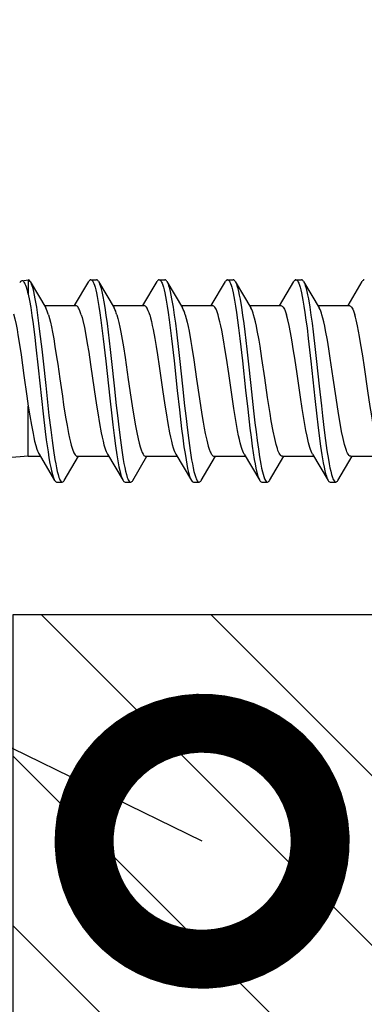
# Model space of a CAD drawing. Units: millimetres. Extents: x -1135 to 2153, y -4777 to 6.
# Drawn here: x 1397 to 1406, y -4405 to -4379 of the extents above; entities that cross this region are included whole.
import ezdxf
from ezdxf import colors
from ezdxf.entities.mleader import LeaderData, LeaderLine
from ezdxf.math import Vec2, Vec3

# ---------------------------------------------------------------- set-up
doc = ezdxf.new("R2010")
doc.units = ezdxf.units.MM
doc.layers.get('0').update_dxf_attribs({"color": 1})
for name, color, linetype in [('S-CONNECTORS', 7, 'Continuous'), ('S-MATERIALS', 2, 'Continuous'), ('S-TEXT', 4, 'Continuous')]:
    doc.layers.add(name, color=color, linetype=linetype)
doc.styles.get("Standard").update_dxf_attribs({"font": 'arial.ttf'})

# ---------------------------------------------------------------- blocks, each defined once
blk = doc.blocks.new('303')
at = {"layer": 'S-MATERIALS'}
h = blk.add_hatch(dxfattribs=at)
h.set_pattern_fill('ANSI31', color=256, style=0)
h.set_pattern_definition([(45, (-12, -10), (-2.24506, 2.24506), [])])
h.paths.add_polyline_path([(-12, -10), (-12, 0), (0, 0), (0, -10)])
blk.add_lwpolyline([(-12, -10), (-12, 0), (0, 0), (0, -10)], close=True)
blk = doc.blocks.new('SDT14-S19-5.5x138')
at = {"layer": 'S-CONNECTORS', "ltscale": 0.004185}
blk.add_line((81.73, 2.654), (81.895, 2.679), dxfattribs=at)
at = {"layer": 'S-CONNECTORS', "ltscale": 0.000111244}
blk.add_line((81.9, 2.68), (81.895, 2.679), dxfattribs=at)
at = {"layer": 'S-CONNECTORS', "ltscale": 0.008196}
blk.add_line((81.9, 2.68), (81.9, 2.352), dxfattribs=at)
at = {"layer": 'S-CONNECTORS', "ltscale": 0.020309}
for p, q in [((81.948, 2.635), (82.361, 1.936)), ((87.614, -1.936), (88.027, -2.635))]:
    blk.add_line(p, q, dxfattribs=at)
at = {"layer": 'S-CONNECTORS', "ltscale": 0.018586}
blk.add_line((83.124, 1.995), (83.502, 2.635), dxfattribs=at)
at = {"layer": 'S-CONNECTORS', "ltscale": 0.00375}
for p, q in [((83.555, 2.68), (83.705, 2.68)), ((82.65, -2.68), (82.8, -2.68)), ((86.27, -2.68), (86.42, -2.68)), ((88.08, -2.68), (88.23, -2.68)), ((89.89, -2.68), (90.04, -2.68))]:
    blk.add_line(p, q, dxfattribs=at)
at = {"layer": 'S-CONNECTORS', "ltscale": 0.020308}
for p, q in [((83.758, 2.635), (84.171, 1.936)), ((89.188, 2.635), (89.601, 1.935)), ((82.184, -1.935), (82.597, -2.635)), ((83.994, -1.935), (84.407, -2.635)), ((85.804, -1.936), (86.217, -2.635))]:
    blk.add_line(p, q, dxfattribs=at)
at = {"layer": 'S-CONNECTORS', "ltscale": 0.018582}
for p, q in [((84.934, 1.995), (85.312, 2.635)), ((90.364, 1.995), (90.742, 2.635))]:
    blk.add_line(p, q, dxfattribs=at)
at = {"layer": 'S-CONNECTORS', "ltscale": 0.003751}
for p, q in [((85.365, 2.68), (85.515, 2.68)), ((87.175, 2.68), (87.325, 2.68)), ((88.985, 2.68), (89.135, 2.68)), ((84.46, -2.68), (84.61, -2.68))]:
    blk.add_line(p, q, dxfattribs=at)
at = {"layer": 'S-CONNECTORS', "ltscale": 0.020304}
blk.add_line((85.568, 2.635), (85.981, 1.936), dxfattribs=at)
at = {"layer": 'S-CONNECTORS', "ltscale": 0.018576}
blk.add_line((86.744, 1.995), (87.122, 2.635), dxfattribs=at)
at = {"layer": 'S-CONNECTORS', "ltscale": 0.020307}
blk.add_line((87.378, 2.635), (87.791, 1.935), dxfattribs=at)
at = {"layer": 'S-CONNECTORS', "ltscale": 0.018755}
blk.add_line((88.55, 1.989), (88.932, 2.635), dxfattribs=at)
at = {"layer": 'S-CONNECTORS', "ltscale": 0.001258}
blk.add_line((81.9, 2.301), (81.888, 2.35), dxfattribs=at)
at = {"layer": 'S-CONNECTORS', "ltscale": 0.00126}
blk.add_line((81.9, 2.352), (81.9, 2.302), dxfattribs=at)
at = {"layer": 'S-CONNECTORS', "ltscale": 0.020832}
blk.add_line((82.326, 1.995), (83.159, 1.995), dxfattribs=at)
at = {"layer": 'S-CONNECTORS', "ltscale": 0.020842}
for p, q in [((84.136, 1.995), (84.969, 1.995)), ((83.195, -1.995), (84.029, -1.995))]:
    blk.add_line(p, q, dxfattribs=at)
at = {"layer": 'S-CONNECTORS', "ltscale": 0.020841}
blk.add_line((85.946, 1.995), (86.779, 1.995), dxfattribs=at)
at = {"layer": 'S-CONNECTORS', "ltscale": 0.020839}
blk.add_line((87.756, 1.995), (88.589, 1.995), dxfattribs=at)
at = {"layer": 'S-CONNECTORS', "ltscale": 0.02084}
for p, q in [((89.566, 1.995), (90.399, 1.995)), ((86.815, -1.995), (87.649, -1.995)), ((90.435, -1.995), (91.269, -1.995))]:
    blk.add_line(p, q, dxfattribs=at)
at = {"layer": 'S-CONNECTORS', "ltscale": 0.033236}
blk.add_line((81.9, -1.995), (81.9, -0.666), dxfattribs=at)
at = {"layer": 'S-CONNECTORS', "ltscale": 0.013497}
blk.add_line((81.9, -1.995), (81.361, -2.036), dxfattribs=at)
at = {"layer": 'S-CONNECTORS', "ltscale": 0.00798}
blk.add_line((81.9, -1.995), (82.219, -1.995), dxfattribs=at)
at = {"layer": 'S-CONNECTORS', "ltscale": 0.018577}
blk.add_line((82.853, -2.635), (83.23, -1.995), dxfattribs=at)
at = {"layer": 'S-CONNECTORS', "ltscale": 0.018579}
blk.add_line((84.663, -2.635), (85.041, -1.995), dxfattribs=at)
at = {"layer": 'S-CONNECTORS', "ltscale": 0.020837}
blk.add_line((85.005, -1.995), (85.839, -1.995), dxfattribs=at)
at = {"layer": 'S-CONNECTORS', "ltscale": 0.018588}
blk.add_line((86.473, -2.635), (86.851, -1.995), dxfattribs=at)
at = {"layer": 'S-CONNECTORS', "ltscale": 0.01862}
blk.add_line((88.283, -2.635), (88.661, -1.994), dxfattribs=at)
at = {"layer": 'S-CONNECTORS', "ltscale": 0.020831}
blk.add_line((88.625, -1.995), (89.459, -1.995), dxfattribs=at)
at = {"layer": 'S-CONNECTORS', "ltscale": 0.020312}
blk.add_line((89.423, -1.935), (89.837, -2.635), dxfattribs=at)
at = {"layer": 'S-CONNECTORS', "ltscale": 0.018584}
blk.add_line((90.093, -2.635), (90.47, -1.995), dxfattribs=at)
at = {"layer": 'S-CONNECTORS'}
for points in [[(81.888, 2.35), (81.869, 2.419), (81.85, 2.48), (81.834, 2.526), (81.818, 2.565), (81.804, 2.592), (81.79, 2.615), (81.78, 2.628), (81.769, 2.639), (81.757, 2.648), (81.745, 2.653), (81.73, 2.654)], [(81.948, 2.635), (81.963, 2.606), (81.978, 2.57), (81.992, 2.528), (82.007, 2.48), (82.035, 2.37), (82.055, 2.276), (82.075, 2.174), (82.112, 1.952), (82.143, 1.746), (82.172, 1.53), (82.2, 1.306), (82.255, 0.842), (82.29, 0.524), (82.361, -0.124), (82.418, -0.65), (82.447, -0.911), (82.493, -1.295), (82.528, -1.574), (82.565, -1.838), (82.604, -2.083), (82.624, -2.196), (82.644, -2.3), (82.666, -2.395), (82.688, -2.479), (82.712, -2.557), (82.724, -2.589), (82.737, -2.617), (82.754, -2.647), (82.771, -2.667), (82.78, -2.674), (82.789, -2.678), (82.8, -2.68)], [(83.555, 2.68), (83.568, 2.678), (83.581, 2.669), (83.593, 2.657), (83.605, 2.639), (83.618, 2.615), (83.632, 2.585), (83.649, 2.538), (83.666, 2.484), (83.685, 2.412), (83.703, 2.331), (83.723, 2.237), (83.742, 2.135), (83.768, 1.976), (83.794, 1.807), (83.822, 1.608), (83.849, 1.401), (83.883, 1.117), (83.95, 0.528), (84.056, -0.453), (84.109, -0.927), (84.136, -1.16), (84.171, -1.446), (84.208, -1.72), (84.242, -1.953), (84.278, -2.166), (84.299, -2.275), (84.321, -2.374), (84.34, -2.453), (84.36, -2.522), (84.383, -2.586), (84.395, -2.613), (84.407, -2.635)], [(83.758, 2.635), (83.773, 2.605), (83.788, 2.569), (83.803, 2.527), (83.817, 2.479), (83.845, 2.367), (83.872, 2.239), (83.898, 2.098), (83.923, 1.946), (83.954, 1.739), (83.983, 1.521), (84.012, 1.297), (84.066, 0.833), (84.102, 0.515), (84.171, -0.13), (84.228, -0.653), (84.257, -0.911), (84.302, -1.291), (84.337, -1.567), (84.374, -1.83), (84.412, -2.075), (84.432, -2.188), (84.453, -2.293), (84.474, -2.389), (84.496, -2.474), (84.521, -2.553), (84.533, -2.587), (84.546, -2.615), (84.564, -2.646), (84.581, -2.667), (84.59, -2.674), (84.599, -2.678), (84.61, -2.68)], [(85.365, 2.68), (85.378, 2.677), (85.391, 2.669), (85.403, 2.657), (85.415, 2.639), (85.428, 2.615), (85.441, 2.586), (85.458, 2.54), (85.475, 2.486), (85.494, 2.415), (85.512, 2.335), (85.532, 2.241), (85.551, 2.14), (85.577, 1.983), (85.603, 1.815), (85.631, 1.616), (85.658, 1.409), (85.693, 1.123), (85.76, 0.533), (85.844, -0.25), (85.901, -0.764), (85.959, -1.265), (85.989, -1.507), (86.021, -1.741), (86.048, -1.921), (86.075, -2.092), (86.096, -2.207), (86.118, -2.314), (86.144, -2.428), (86.171, -2.525), (86.194, -2.588), (86.205, -2.613), (86.217, -2.635)], [(85.568, 2.635), (85.583, 2.606), (85.598, 2.57), (85.612, 2.528), (85.627, 2.481), (85.654, 2.37), (85.675, 2.276), (85.694, 2.175), (85.732, 1.952), (85.763, 1.745), (85.792, 1.527), (85.821, 1.302), (85.876, 0.835), (85.911, 0.515), (85.982, -0.136), (86.039, -0.661), (86.068, -0.921), (86.114, -1.303), (86.149, -1.579), (86.186, -1.842), (86.224, -2.086), (86.244, -2.197), (86.265, -2.301), (86.286, -2.396), (86.308, -2.479), (86.332, -2.557), (86.344, -2.589), (86.357, -2.617), (86.374, -2.647), (86.391, -2.667), (86.4, -2.674), (86.409, -2.678), (86.42, -2.68)], [(87.175, 2.68), (87.188, 2.677), (87.201, 2.669), (87.213, 2.656), (87.225, 2.639), (87.239, 2.614), (87.252, 2.584), (87.269, 2.537), (87.286, 2.483), (87.305, 2.411), (87.324, 2.331), (87.343, 2.237), (87.362, 2.136), (87.388, 1.978), (87.414, 1.81), (87.441, 1.612), (87.468, 1.406), (87.503, 1.123), (87.569, 0.536), (87.653, -0.239), (87.709, -0.748), (87.766, -1.246), (87.797, -1.488), (87.828, -1.722), (87.855, -1.906), (87.883, -2.08), (87.904, -2.197), (87.926, -2.307), (87.953, -2.423), (87.98, -2.522), (88.003, -2.586), (88.015, -2.613), (88.027, -2.635)], [(87.378, 2.635), (87.393, 2.605), (87.408, 2.569), (87.423, 2.527), (87.437, 2.479), (87.465, 2.368), (87.486, 2.273), (87.505, 2.171), (87.543, 1.948), (87.574, 1.742), (87.603, 1.526), (87.631, 1.302), (87.685, 0.84), (87.721, 0.524), (87.79, -0.121), (87.863, -0.787), (87.9, -1.111), (87.929, -1.348), (87.959, -1.579), (87.99, -1.802), (88.022, -2.012), (88.056, -2.206), (88.076, -2.309), (88.097, -2.402), (88.115, -2.472), (88.134, -2.533), (88.155, -2.59), (88.176, -2.634), (88.194, -2.659), (88.204, -2.669), (88.213, -2.676), (88.222, -2.679), (88.23, -2.68)], [(88.985, 2.68), (88.998, 2.677), (89.01, 2.669), (89.023, 2.657), (89.035, 2.64), (89.048, 2.616), (89.061, 2.586), (89.078, 2.54), (89.095, 2.486), (89.114, 2.415), (89.132, 2.336), (89.152, 2.241), (89.171, 2.139), (89.197, 1.982), (89.223, 1.814), (89.251, 1.614), (89.278, 1.407), (89.313, 1.121), (89.38, 0.529), (89.487, -0.464), (89.54, -0.934), (89.567, -1.165), (89.602, -1.453), (89.639, -1.728), (89.673, -1.959), (89.709, -2.171), (89.73, -2.279), (89.751, -2.378), (89.771, -2.455), (89.791, -2.524), (89.813, -2.587), (89.825, -2.613), (89.837, -2.635)], [(89.188, 2.635), (89.203, 2.606), (89.217, 2.57), (89.232, 2.528), (89.246, 2.481), (89.274, 2.37), (89.295, 2.277), (89.314, 2.175), (89.352, 1.952), (89.383, 1.745), (89.413, 1.527), (89.441, 1.301), (89.496, 0.832), (89.532, 0.512), (89.602, -0.137), (89.659, -0.66), (89.688, -0.919), (89.733, -1.299), (89.768, -1.575), (89.805, -1.837), (89.843, -2.081), (89.863, -2.193), (89.884, -2.297), (89.905, -2.392), (89.927, -2.477), (89.951, -2.555), (89.964, -2.588), (89.976, -2.616), (89.994, -2.646), (90.011, -2.667), (90.02, -2.674), (90.029, -2.678), (90.04, -2.68)], [(81.9, 2.302), (81.932, 2.131), (81.964, 1.943), (81.994, 1.734), (82.024, 1.514), (82.07, 1.148), (82.099, 0.896), (82.159, 0.35)], [(83.303, 1.751), (83.285, 1.808), (83.267, 1.858), (83.249, 1.898), (83.232, 1.932), (83.22, 1.951), (83.208, 1.967), (83.192, 1.982), (83.175, 1.992), (83.159, 1.995)], [(85.113, 1.751), (85.095, 1.808), (85.077, 1.858), (85.059, 1.898), (85.042, 1.931), (85.03, 1.951), (85.018, 1.967), (85.002, 1.982), (84.986, 1.992), (84.969, 1.995)], [(86.923, 1.751), (86.905, 1.808), (86.887, 1.858), (86.869, 1.898), (86.852, 1.931), (86.84, 1.951), (86.828, 1.966), (86.812, 1.982), (86.795, 1.992), (86.779, 1.995)], [(88.589, 1.995), (88.605, 1.992), (88.622, 1.982), (88.638, 1.967), (88.65, 1.951), (88.662, 1.932), (88.679, 1.898), (88.696, 1.858), (88.715, 1.808), (88.733, 1.751)], [(90.399, 1.995), (90.415, 1.992), (90.432, 1.982), (90.448, 1.966), (90.46, 1.951), (90.472, 1.931), (90.489, 1.898), (90.507, 1.858), (90.525, 1.808), (90.543, 1.751)], [(81.51, 1.777), (81.543, 1.65), (81.575, 1.499), (81.601, 1.366), (81.626, 1.22), (81.667, 0.968), (81.708, 0.696), (81.785, 0.148), (81.862, -0.4), (81.9, -0.666)], [(82.434, 1.751), (82.46, 1.658), (82.485, 1.554), (82.512, 1.431), (82.539, 1.297), (82.572, 1.112), (82.606, 0.914), (82.649, 0.637), (82.678, 0.447), (82.734, 0.06), (82.801, -0.402), (82.835, -0.628), (82.886, -0.954), (82.926, -1.183), (82.966, -1.395), (82.991, -1.513), (83.016, -1.62), (83.037, -1.702), (83.059, -1.775), (83.077, -1.828), (83.095, -1.874), (83.109, -1.906), (83.123, -1.933), (83.14, -1.958), (83.156, -1.977), (83.166, -1.985), (83.176, -1.99), (83.185, -1.994), (83.195, -1.995)], [(83.303, 1.751), (83.324, 1.679), (83.344, 1.599), (83.384, 1.419), (83.423, 1.216), (83.461, 0.995), (83.499, 0.761), (83.548, 0.435), (83.645, -0.229), (83.706, -0.641), (83.737, -0.844), (83.785, -1.128), (83.831, -1.375), (83.854, -1.489), (83.878, -1.593), (83.902, -1.688), (83.927, -1.772), (83.944, -1.825), (83.962, -1.871), (83.978, -1.906), (83.994, -1.935)], [(84.244, 1.751), (84.271, 1.656), (84.297, 1.548), (84.324, 1.424), (84.35, 1.29), (84.384, 1.101), (84.418, 0.9), (84.462, 0.62), (84.491, 0.428), (84.547, 0.039), (84.615, -0.428), (84.649, -0.658), (84.702, -0.988), (84.736, -1.184), (84.77, -1.368), (84.806, -1.535), (84.833, -1.647), (84.86, -1.746), (84.886, -1.827), (84.912, -1.891), (84.937, -1.94), (84.949, -1.957), (84.96, -1.97), (84.975, -1.984), (84.99, -1.992), (85.005, -1.995)], [(85.113, 1.751), (85.136, 1.668), (85.16, 1.575), (85.182, 1.473), (85.205, 1.363), (85.249, 1.125), (85.285, 0.914), (85.319, 0.695), (85.365, 0.393), (85.455, -0.23), (85.516, -0.642), (85.547, -0.841), (85.594, -1.125), (85.64, -1.372), (85.664, -1.486), (85.688, -1.591), (85.712, -1.686), (85.736, -1.77), (85.754, -1.823), (85.772, -1.87), (85.788, -1.906), (85.804, -1.936)], [(86.054, 1.751), (86.08, 1.658), (86.105, 1.554), (86.131, 1.439), (86.155, 1.315), (86.204, 1.045), (86.23, 0.888), (86.281, 0.56), (86.356, 0.046), (86.431, -0.469), (86.497, -0.892), (86.53, -1.09), (86.557, -1.247), (86.586, -1.395), (86.624, -1.571), (86.643, -1.65), (86.663, -1.722), (86.689, -1.806), (86.715, -1.876), (86.729, -1.906), (86.742, -1.931), (86.754, -1.951), (86.766, -1.966), (86.783, -1.982), (86.799, -1.992), (86.815, -1.995)], [(87.614, -1.936), (87.596, -1.902), (87.578, -1.861), (87.56, -1.813), (87.543, -1.759), (87.508, -1.634), (87.488, -1.548), (87.467, -1.455), (87.438, -1.308), (87.409, -1.15), (87.373, -0.944), (87.339, -0.726), (87.293, -0.424), (87.204, 0.194), (87.143, 0.607), (87.112, 0.806), (87.065, 1.093), (87.019, 1.344), (86.995, 1.459), (86.972, 1.566), (86.948, 1.664), (86.923, 1.751)], [(88.625, -1.995), (88.614, -1.994), (88.603, -1.989), (88.592, -1.982), (88.581, -1.971), (88.559, -1.942), (88.542, -1.913), (88.526, -1.878), (88.51, -1.837), (88.493, -1.79), (88.462, -1.682), (88.442, -1.604), (88.422, -1.519), (88.383, -1.332), (88.333, -1.055), (88.301, -0.857), (88.236, -0.437), (88.161, 0.082), (88.085, 0.596), (88.034, 0.924), (88.008, 1.081), (87.962, 1.336), (87.938, 1.454), (87.914, 1.563), (87.889, 1.662), (87.864, 1.751)], [(89.423, -1.935), (89.405, -1.902), (89.388, -1.861), (89.37, -1.813), (89.353, -1.76), (89.318, -1.636), (89.298, -1.551), (89.278, -1.46), (89.249, -1.313), (89.22, -1.155), (89.184, -0.945), (89.149, -0.728), (89.104, -0.431), (89.014, 0.192), (88.953, 0.603), (88.923, 0.802), (88.876, 1.086), (88.84, 1.285), (88.804, 1.467), (88.769, 1.619), (88.733, 1.751)], [(90.435, -1.995), (90.424, -1.994), (90.413, -1.989), (90.402, -1.982), (90.391, -1.971), (90.369, -1.942), (90.352, -1.913), (90.336, -1.877), (90.32, -1.837), (90.304, -1.79), (90.272, -1.683), (90.252, -1.606), (90.233, -1.522), (90.194, -1.337), (90.144, -1.06), (90.111, -0.861), (90.048, -0.444), (89.972, 0.075), (89.895, 0.6), (89.856, 0.85), (89.817, 1.084), (89.771, 1.338), (89.747, 1.455), (89.723, 1.564), (89.699, 1.663), (89.674, 1.751)], [(91.234, -1.935), (91.216, -1.902), (91.198, -1.861), (91.18, -1.813), (91.163, -1.759), (91.128, -1.633), (91.108, -1.548), (91.087, -1.456), (91.058, -1.308), (91.029, -1.149), (90.982, -0.869), (90.951, -0.672), (90.889, -0.262), (90.799, 0.363), (90.753, 0.667), (90.698, 1.012), (90.67, 1.175), (90.643, 1.32), (90.616, 1.456), (90.58, 1.615), (90.562, 1.686), (90.543, 1.751)], [(82.159, 0.35), (82.248, -0.467), (82.292, -0.868), (82.347, -1.334), (82.376, -1.559), (82.421, -1.88)], [(81.9, -0.666), (81.941, -0.926), (81.983, -1.173), (82.025, -1.394), (82.046, -1.496), (82.067, -1.59), (82.097, -1.705), (82.127, -1.804), (82.142, -1.846), (82.157, -1.883), (82.171, -1.911), (82.184, -1.935)], [(82.421, -1.88), (82.446, -2.037), (82.472, -2.184), (82.492, -2.288), (82.513, -2.383), (82.538, -2.48), (82.564, -2.561), (82.58, -2.602), (82.597, -2.635)]]:
    blk.add_lwpolyline(points, dxfattribs=at)
for centre, radius, start, end in [((81.764, 2.562), 0.0993, 110.0377, 157.6901), ((81.872, 2.604), 0.0818, 22.4001, 69.7935), ((83.572, 2.609), 0.0739, 103.4918, 159.7495), ((83.687, 2.609), 0.074, 20.2544, 76.509), ((85.382, 2.609), 0.0738, 103.5028, 159.7459), ((85.498, 2.609), 0.0738, 20.2589, 76.499), ((87.192, 2.609), 0.0741, 103.5135, 159.7362), ((87.308, 2.609), 0.074, 20.2499, 76.4896), ((89.002, 2.609), 0.0738, 103.5063, 159.7394), ((89.118, 2.609), 0.0738, 20.2545, 76.499), ((90.812, 2.609), 0.074, 103.5026, 159.7414), ((81.586, 1.524), 0.877, 14.954, 27.9654), ((83.395, 1.523), 0.879, 14.9879, 27.9723), ((85.204, 1.523), 0.88, 14.9887, 27.9639), ((87.014, 1.522), 0.88, 15.0416, 27.995), ((88.826, 1.523), 0.878, 15.0039, 27.9902), ((82.667, -2.609), 0.0737, 200.2756, 256.5342), ((82.783, -2.609), 0.0739, 283.5051, 339.7697), ((84.477, -2.609), 0.074, 200.2949, 256.522), ((84.593, -2.609), 0.074, 283.4827, 339.7595), ((86.287, -2.609), 0.0736, 200.2727, 256.5413), ((86.403, -2.609), 0.0738, 283.501, 339.7607), ((88.097, -2.609), 0.0739, 200.2597, 256.5152), ((88.213, -2.609), 0.0737, 283.453, 339.722), ((89.907, -2.609), 0.0739, 200.2602, 256.5354), ((90.023, -2.609), 0.0739, 283.4653, 339.7185)]:
    blk.add_arc(centre, radius, start, end, dxfattribs=at)
blk = doc.blocks.new('_DotSmall')
at = {"color": 0, "linetype": 'ByBlock', "const_width": 0.5}
blk.add_lwpolyline([(-0.0625, 0, 1), (0.0625, 0, 1)], format="xyb", close=True, dxfattribs=at)

msp = doc.modelspace()

# ---------------------------------------------------------------- block references
at = {"layer": 'S-CONNECTORS', "rotation": 89.99999999999999}
msp.add_blockref('303', (1396.683, -4394.327), dxfattribs=at)
at = {"layer": 'S-MATERIALS'}
msp.add_blockref('SDT14-S19-5.5x138', (1315.181, -4388.139), dxfattribs=at)

# ---------------------------------------------------------------- leaders
at = {"layer": 'S-TEXT'}
ml = msp.add_multileader_mtext('Standard', dxfattribs=at)
ml.set_content('{\\fArial|b0|i0|c186|p34;303}', color=256)
ml.set_leader_properties(color=256, linetype='ByLayer', lineweight=-1)
ml.set_arrow_properties(name='DOTSMALL')
ml.build(insert=Vec2(0, 0))
ml.multileader.update_dxf_attribs({"text_left_attachment_type": 5, "text_right_attachment_type": 5, "dogleg_length": 1, "arrow_head_size": 12.5, "scale": 5})
ctx = ml.context
ctx.base_point, ctx.scale, ctx.char_height, ctx.arrow_head_size, ctx.landing_gap_size, ctx.plane_origin = Vec3(1197.312, -4326.246), 5, 12.5, 12.5, 10, Vec3(1424.265, -4365.828)
ctx.left_attachment, ctx.right_attachment = 5, 5
notes = []
notes.append((ctx, [(0, (1, 1, 0), (1249.921, -4326.246), (-1, 0), 5, [(0, [(1401.683, -4400.327)], 0, [])])]))
ctx.mtext.insert, ctx.mtext.width, ctx.mtext.flow_direction = Vec3(1207.312, -4311.195), 188.63117, 5
ml = msp.add_multileader_mtext('Standard', dxfattribs=at)
ml.set_content('201', color=256)
ml.set_leader_properties(color=256, linetype='ByLayer', lineweight=-1)
ml.set_arrow_properties(name='DOTSMALL')
ml.build(insert=Vec2(0, 0))
ml.multileader.update_dxf_attribs({"text_left_attachment_type": 5, "text_right_attachment_type": 5, "dogleg_length": 1, "arrow_head_size": 12.5, "scale": 5})
ctx = ml.context
ctx.base_point, ctx.scale, ctx.char_height, ctx.arrow_head_size, ctx.landing_gap_size, ctx.plane_origin = Vec3(1199.503, -4394.367), 5, 12.5, 12.5, 10, Vec3(1285.139, -4395.403)
ctx.left_attachment, ctx.right_attachment = 5, 5
notes.append((ctx, [(1, (1, 1, 0), (1249.921, -4394.367), (-1, 0), 5, [(0, [(1305.998, -4414.124)], 0, [])])]))
ctx.mtext.insert, ctx.mtext.width, ctx.mtext.flow_direction = Vec3(1209.503, -4379.316), 188.63117, 5
for ctx, leaders in notes:
    for number, flags, end, landing, length, lines in leaders:
        leader = LeaderData()
        leader.index, (leader.has_last_leader_line, leader.has_dogleg_vector, leader.attachment_direction) = number, flags
        leader.last_leader_point, leader.dogleg_vector, leader.dogleg_length = Vec3(end), Vec3(landing), length
        for number, points, colour, breaks in lines:
            line = LeaderLine()
            line.index, line.vertices, line.color, line.breaks = number, Vec3.list(points), colors.encode_raw_color(colour), breaks
            leader.lines.append(line)
        ctx.leaders.append(leader)

doc.saveas('drawing.dxf')
